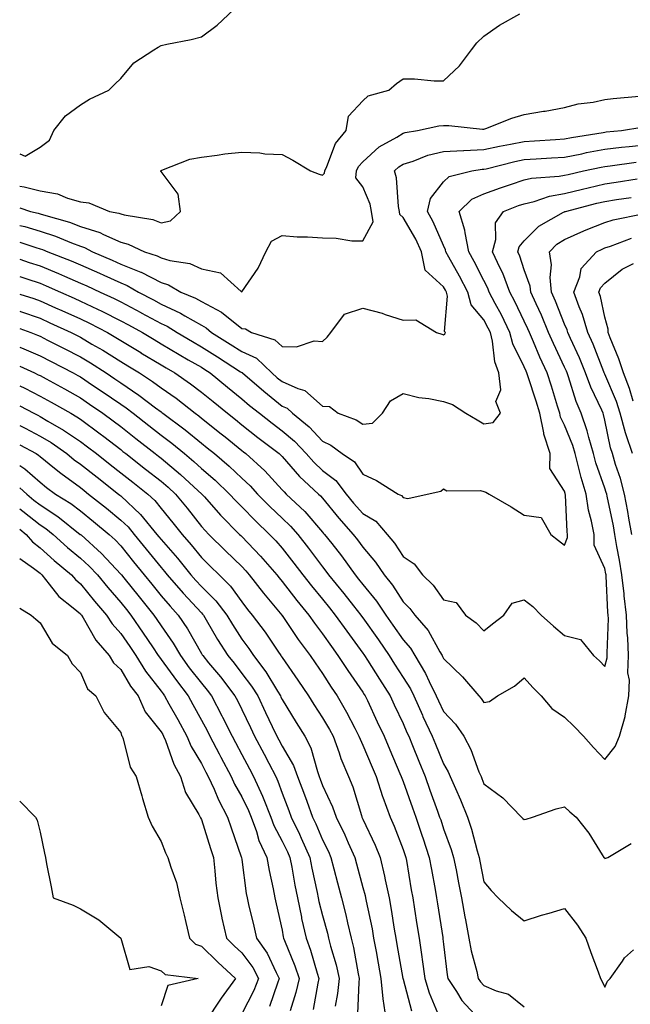
# Model space of a CAD drawing. Units: inches. Extents: x 950003 to 952643, y 7253018 to 7255658.
# Drawn here: x 950003 to 950154, y 7255076 to 7255319 of the extents above; entities that cross this region are included whole.
import ezdxf

# ---------------------------------------------------------------- set-up
doc = ezdxf.new("R2010")
doc.units = ezdxf.units.IN
doc.header["$MEASUREMENT"] = 0
doc.layers.add('Contour_95007253', color=7, linetype='Continuous', true_color=0x4f8424)

msp = doc.modelspace()

# ---------------------------------------------------------------- linework, layer by layer
at = {"layer": 'Contour_95007253'}
for points in [[(950008.05, 7255287.8, 3204), (950010.41, 7255289.56, 3204), (950011.49, 7255291.92, 3204), (950014.39, 7255295.58, 3204), (950018.05, 7255298.3, 3204), (950020.29, 7255299.68, 3204), (950025.14, 7255301.92, 3204), (950026.57, 7255303.4, 3204), (950028.05, 7255304.81, 3204), (950031.3, 7255308.67, 3204), (950036.22, 7255311.92, 3204), (950037.36, 7255312.61, 3204), (950038.05, 7255313.01, 3204), (950039.47, 7255313.34, 3204), (950045.49, 7255314.48, 3204), (950048.05, 7255315.11, 3204), (950051.94, 7255318.03, 3204), (950056.08, 7255321.92, 3204)], [(950038.05, 7255269.11, 3203), (950040.4, 7255269.57, 3203), (950042.86, 7255271.92, 3203), (950042.32, 7255276.19, 3203), (950038.05, 7255281.76, 3203), (950037.96, 7255281.83, 3203), (950037.98, 7255281.92, 3203), (950037.99, 7255281.98, 3203), (950038.05, 7255282.05, 3203), (950038.23, 7255282.1, 3203), (950045.16, 7255284.81, 3203), (950048.05, 7255285.37, 3203), (950051.98, 7255285.85, 3203), (950053.84, 7255286.13, 3203), (950058.05, 7255286.61, 3203), (950062.55, 7255286.42, 3203), (950063.77, 7255286.2, 3203), (950068.05, 7255285.97, 3203), (950070.69, 7255284.56, 3203), (950075.06, 7255281.92, 3203), (950077.23, 7255281.1, 3203), (950078.05, 7255280.9, 3203), (950078.57, 7255281.4, 3203), (950078.6, 7255281.92, 3203), (950079.14, 7255283.01, 3203), (950081.24, 7255288.73, 3203), (950083.94, 7255291.92, 3203), (950084.51, 7255295.46, 3203), (950088.05, 7255299.3, 3203), (950089.4, 7255300.57, 3203), (950094.47, 7255301.92, 3203), (950096.41, 7255303.56, 3203), (950098.05, 7255304.73, 3203), (950100.83, 7255304.7, 3203), (950105.71, 7255304.26, 3203), (950108.05, 7255304.23, 3203), (950112.05, 7255307.92, 3203), (950115.03, 7255311.92, 3203), (950116.32, 7255313.65, 3203), (950118.05, 7255315.3, 3203), (950121.97, 7255318, 3203), (950126.95, 7255320.82, 3203)], [(950058.05, 7255251.96, 3202), (950062.12, 7255257.85, 3202), (950064.02, 7255261.92, 3202), (950065.42, 7255264.55, 3202), (950068.05, 7255265.93, 3202), (950071.75, 7255265.62, 3202), (950074.34, 7255265.63, 3202), (950078.05, 7255265.36, 3202), (950081.43, 7255265.3, 3202), (950085.33, 7255264.64, 3202), (950088.05, 7255264.59, 3202), (950090.63, 7255269.34, 3202), (950090.21, 7255271.92, 3202), (950089.84, 7255273.71, 3202), (950088.05, 7255277.96, 3202), (950086.32, 7255280.19, 3202), (950086.45, 7255281.92, 3202), (950086.98, 7255282.99, 3202), (950088.05, 7255284.21, 3202), (950092.08, 7255287.89, 3202), (950096.45, 7255290.32, 3202), (950098.05, 7255291.32, 3202), (950098.51, 7255291.46, 3202), (950101.6, 7255291.92, 3202), (950106.87, 7255293.1, 3202), (950108.05, 7255293.21, 3202), (950109.35, 7255293.22, 3202), (950117.71, 7255292.26, 3202), (950118.05, 7255292.27, 3202), (950118.58, 7255292.45, 3202), (950124.97, 7255295, 3202), (950128.05, 7255295.88, 3202), (950132.83, 7255296.7, 3202), (950133.22, 7255296.75, 3202), (950138.05, 7255297.61, 3202), (950141.46, 7255298.51, 3202), (950145.12, 7255298.99, 3202), (950148.05, 7255299.62, 3202), (950150.08, 7255299.89, 3202), (950156.55, 7255300.42, 3202)], [(950108.05, 7255241.38, 3201), (950108.4, 7255241.57, 3201), (950108.51, 7255241.92, 3201), (950108.32, 7255242.19, 3201), (950109.02, 7255250.95, 3201), (950108.76, 7255251.92, 3201), (950108.52, 7255252.39, 3201), (950108.05, 7255253.22, 3201), (950103.48, 7255257.35, 3201), (950102.63, 7255261.92, 3201), (950101.17, 7255265.04, 3201), (950098.05, 7255270.41, 3201), (950097.25, 7255271.12, 3201), (950097.11, 7255271.92, 3201), (950096.87, 7255273.1, 3201), (950096.37, 7255280.24, 3201), (950095.87, 7255281.92, 3201), (950097.01, 7255282.96, 3201), (950098.05, 7255283.62, 3201), (950100.5, 7255284.37, 3201), (950104.17, 7255285.8, 3201), (950108.05, 7255286.72, 3201), (950112.97, 7255287, 3201), (950113.12, 7255286.99, 3201), (950118.05, 7255287.2, 3201), (950121.92, 7255288.05, 3201), (950124.66, 7255288.53, 3201), (950128.05, 7255289.22, 3201), (950130.59, 7255289.38, 3201), (950135.85, 7255289.72, 3201), (950138.05, 7255289.86, 3201), (950139.77, 7255290.2, 3201), (950147.59, 7255291.46, 3201), (950148.05, 7255291.55, 3201), (950148.38, 7255291.59, 3201), (950152.14, 7255291.92, 3201), (950157.18, 7255292.79, 3201)], [(950003, 7255286.15, 3204), (950004.39, 7255285.58, 3204), (950008.05, 7255287.8, 3204)], [(950118.05, 7255219.26, 3200), (950120.34, 7255219.63, 3200), (950122.18, 7255221.92, 3200), (950121, 7255224.87, 3200), (950122.23, 7255227.74, 3200), (950121.79, 7255231.92, 3200), (950120.76, 7255234.63, 3200), (950120.22, 7255239.75, 3200), (950119.67, 7255241.92, 3200), (950119.13, 7255243, 3200), (950118.05, 7255245.05, 3200), (950114.92, 7255248.8, 3200), (950114.11, 7255251.92, 3200), (950112.04, 7255255.91, 3200), (950109.39, 7255260.58, 3200), (950108.65, 7255261.92, 3200), (950108.55, 7255262.42, 3200), (950108.05, 7255263.48, 3200), (950105.49, 7255269.36, 3200), (950104.09, 7255271.92, 3200), (950104.86, 7255275.11, 3200), (950108.05, 7255279.25, 3200), (950109.44, 7255280.53, 3200), (950115.07, 7255281.92, 3200), (950117.64, 7255282.33, 3200), (950118.05, 7255282.34, 3200), (950118.6, 7255282.47, 3200), (950125.72, 7255284.25, 3200), (950128.05, 7255284.73, 3200), (950131.06, 7255284.93, 3200), (950134.82, 7255285.15, 3200), (950138.05, 7255285.35, 3200), (950142.33, 7255286.2, 3200), (950143.51, 7255286.46, 3200), (950148.05, 7255287.3, 3200), (950152.18, 7255287.79, 3200), (950154.09, 7255287.96, 3200), (950158.05, 7255288.4, 3200)], [(950138.05, 7255189.22, 3199), (950138.82, 7255191.15, 3199), (950138.81, 7255191.92, 3199), (950138.69, 7255192.56, 3199), (950138.25, 7255201.72, 3199), (950138.22, 7255201.92, 3199), (950138.18, 7255202.05, 3199), (950138.05, 7255202.61, 3199), (950134.4, 7255208.27, 3199), (950134.49, 7255211.92, 3199), (950132.88, 7255216.75, 3199), (950132.88, 7255217.09, 3199), (950131.95, 7255221.92, 3199), (950131.01, 7255224.88, 3199), (950129.03, 7255230.94, 3199), (950128.71, 7255231.92, 3199), (950128.5, 7255232.37, 3199), (950128.05, 7255233.45, 3199), (950125.23, 7255239.1, 3199), (950124.51, 7255241.92, 3199), (950122.39, 7255246.26, 3199), (950120.87, 7255249.1, 3199), (950119.41, 7255251.92, 3199), (950119.04, 7255252.91, 3199), (950118.05, 7255254.81, 3199), (950115.66, 7255259.53, 3199), (950114.34, 7255261.92, 3199), (950113.39, 7255266.58, 3199), (950113.37, 7255267.24, 3199), (950111.9, 7255271.92, 3199), (950115.06, 7255274.91, 3199), (950118.05, 7255276.24, 3199), (950122.22, 7255277.75, 3199), (950124.69, 7255278.56, 3199), (950128.05, 7255279.72, 3199), (950129.83, 7255280.14, 3199), (950136.74, 7255280.61, 3199), (950138.05, 7255280.85, 3199), (950138.92, 7255281.05, 3199), (950142.79, 7255281.92, 3199), (950147.09, 7255282.88, 3199), (950148.05, 7255283.05, 3199), (950149.34, 7255283.21, 3199), (950155.83, 7255284.14, 3199)], [(950148.05, 7255159.23, 3198), (950148.61, 7255161.36, 3198), (950148.63, 7255161.92, 3198), (950148.6, 7255162.47, 3198), (950148.92, 7255171.05, 3198), (950148.89, 7255171.92, 3198), (950148.79, 7255172.66, 3198), (950148.38, 7255181.59, 3198), (950148.34, 7255181.92, 3198), (950148.3, 7255182.17, 3198), (950148.05, 7255183.46, 3198), (950145.42, 7255189.29, 3198), (950145.37, 7255191.92, 3198), (950144.76, 7255195.21, 3198), (950144.01, 7255197.88, 3198), (950143.4, 7255201.92, 3198), (950142.14, 7255206.01, 3198), (950141.62, 7255208.35, 3198), (950140.66, 7255211.92, 3198), (950140.08, 7255213.95, 3198), (950138.05, 7255218.97, 3198), (950137.05, 7255220.92, 3198), (950136.86, 7255221.92, 3198), (950136.32, 7255223.65, 3198), (950134.78, 7255228.65, 3198), (950133.72, 7255231.92, 3198), (950131.94, 7255235.81, 3198), (950130.34, 7255239.63, 3198), (950129.34, 7255241.92, 3198), (950128.96, 7255242.83, 3198), (950128.05, 7255244.75, 3198), (950125.74, 7255249.61, 3198), (950124.53, 7255251.92, 3198), (950122.75, 7255256.62, 3198), (950122.09, 7255257.88, 3198), (950120.22, 7255261.92, 3198), (950121.06, 7255264.93, 3198), (950120.91, 7255269.06, 3198), (950122.94, 7255271.92, 3198), (950126.64, 7255273.33, 3198), (950128.05, 7255273.81, 3198), (950130.52, 7255274.39, 3198), (950134.29, 7255275.68, 3198), (950138.05, 7255276.35, 3198), (950142.52, 7255277.45, 3198), (950143.88, 7255277.75, 3198), (950148.05, 7255278.74, 3198), (950150.81, 7255279.16, 3198), (950156.07, 7255279.94, 3198)], [(950003, 7255278.15, 3203), (950004.1, 7255277.97, 3203), (950008.05, 7255276.97, 3203), (950012.4, 7255276.27, 3203), (950014.82, 7255275.15, 3203), (950018.05, 7255274.27, 3203), (950020.15, 7255274.02, 3203), (950025.3, 7255271.92, 3203), (950027.61, 7255271.48, 3203), (950028.05, 7255271.3, 3203), (950028.92, 7255271.05, 3203), (950036.01, 7255269.88, 3203), (950038.05, 7255269.11, 3203)], [(950148.05, 7255136.14, 3197), (950150.58, 7255139.39, 3197), (950151.66, 7255141.92, 3197), (950153.11, 7255146.86, 3197), (950153.11, 7255146.98, 3197), (950153.96, 7255151.92, 3197), (950154.13, 7255155.84, 3197), (950153.78, 7255157.65, 3197), (950153.9, 7255161.92, 3197), (950153.71, 7255166.26, 3197), (950153.58, 7255167.45, 3197), (950153.41, 7255171.92, 3197), (950152.83, 7255176.7, 3197), (950152.8, 7255177.17, 3197), (950152.29, 7255181.92, 3197), (950151.69, 7255185.56, 3197), (950151.04, 7255188.93, 3197), (950150.53, 7255191.92, 3197), (950150.16, 7255194.03, 3197), (950148.62, 7255201.35, 3197), (950148.51, 7255201.92, 3197), (950148.41, 7255202.28, 3197), (950148.05, 7255203.34, 3197), (950145.8, 7255209.67, 3197), (950145.2, 7255211.92, 3197), (950144.06, 7255215.91, 3197), (950143.68, 7255217.55, 3197), (950142.18, 7255221.92, 3197), (950140.94, 7255224.81, 3197), (950139.05, 7255230.92, 3197), (950138.68, 7255231.92, 3197), (950138.5, 7255232.37, 3197), (950138.05, 7255233.34, 3197), (950135.29, 7255239.16, 3197), (950134.09, 7255241.92, 3197), (950132.32, 7255246.19, 3197), (950130.99, 7255248.98, 3197), (950129.66, 7255251.92, 3197), (950129.51, 7255253.38, 3197), (950128.05, 7255257.45, 3197), (950126.97, 7255260.84, 3197), (950126.47, 7255261.92, 3197), (950126.81, 7255263.16, 3197), (950128.05, 7255264.63, 3197), (950131.7, 7255268.27, 3197), (950137.83, 7255271.7, 3197), (950138.05, 7255271.84, 3197), (950138.11, 7255271.86, 3197), (950138.26, 7255271.92, 3197), (950146.05, 7255273.92, 3197), (950148.05, 7255274.4, 3197), (950150.96, 7255274.83, 3197), (950154.59, 7255275.38, 3197)], [(950003, 7255272.77, 3202), (950005.71, 7255271.92, 3202), (950007.6, 7255271.47, 3202), (950008.05, 7255271.33, 3202), (950008.93, 7255271.04, 3202), (950015.34, 7255269.21, 3202), (950018.05, 7255268.19, 3202), (950022.84, 7255266.71, 3202), (950023.75, 7255266.22, 3202), (950028.05, 7255264.33, 3202), (950029.93, 7255263.8, 3202), (950033.93, 7255261.92, 3202), (950037.06, 7255260.93, 3202), (950038.05, 7255260.43, 3202), (950040.19, 7255259.78, 3202), (950045.17, 7255259.04, 3202), (950048.05, 7255257.68, 3202), (950052.8, 7255256.67, 3202), (950057.86, 7255252.11, 3202), (950058.05, 7255251.96, 3202)], [(950154.7, 7255191.92, 3196), (950154, 7255195.97, 3196), (950153.74, 7255197.61, 3196), (950152.95, 7255201.92, 3196), (950151.91, 7255205.78, 3196), (950150.71, 7255209.26, 3196), (950149.91, 7255211.92, 3196), (950149.45, 7255213.32, 3196), (950148.05, 7255220.21, 3196), (950147.74, 7255221.61, 3196), (950147.63, 7255221.92, 3196), (950147.32, 7255222.65, 3196), (950144.55, 7255228.42, 3196), (950143.28, 7255231.92, 3196), (950141.76, 7255235.63, 3196), (950139.53, 7255240.44, 3196), (950138.87, 7255241.92, 3196), (950138.68, 7255242.55, 3196), (950138.05, 7255244.01, 3196), (950135.82, 7255249.69, 3196), (950134.81, 7255251.92, 3196), (950134.46, 7255255.51, 3196), (950134.84, 7255258.71, 3196), (950134.32, 7255261.92, 3196), (950136.18, 7255263.79, 3196), (950138.05, 7255264.97, 3196), (950142.87, 7255267.1, 3196), (950143.45, 7255267.32, 3196), (950148.05, 7255269.2, 3196), (950150.11, 7255269.86, 3196), (950157.42, 7255271.3, 3196)], [(950003, 7255268.44, 3201), (950004.27, 7255268.14, 3201), (950008.05, 7255267.01, 3201), (950011.88, 7255265.75, 3201), (950015.86, 7255264.11, 3201), (950018.05, 7255263.3, 3201), (950019.09, 7255262.96, 3201), (950021.05, 7255261.92, 3201), (950025.95, 7255259.82, 3201), (950028.05, 7255258.86, 3201), (950033.02, 7255256.89, 3201), (950033.15, 7255256.82, 3201), (950038.05, 7255254.27, 3201), (950039.86, 7255253.73, 3201), (950042.94, 7255251.92, 3201), (950046.56, 7255250.43, 3201), (950048.05, 7255249.58, 3201), (950053.02, 7255246.95, 3201), (950053.06, 7255246.93, 3201), (950058.05, 7255242.89, 3201), (950058.98, 7255242.85, 3201), (950060.43, 7255241.92, 3201), (950066.25, 7255240.12, 3201), (950068.05, 7255238.46, 3201), (950071.62, 7255238.35, 3201), (950076.02, 7255239.89, 3201), (950078.05, 7255239.73, 3201), (950079.2, 7255240.77, 3201), (950080.15, 7255241.92, 3201), (950083.48, 7255246.49, 3201), (950088.05, 7255247.93, 3201), (950092.81, 7255246.68, 3201), (950093.58, 7255246.39, 3201), (950098.05, 7255245, 3201), (950101.2, 7255245.07, 3201), (950106.31, 7255241.92, 3201), (950107.64, 7255241.51, 3201), (950108.05, 7255241.38, 3201)], [(950154.88, 7255211.92, 3195), (950153.36, 7255216.61, 3195), (950153.19, 7255217.06, 3195), (950151.88, 7255221.92, 3195), (950150.93, 7255224.8, 3195), (950148.05, 7255231.56, 3195), (950147.93, 7255231.8, 3195), (950147.89, 7255231.92, 3195), (950147.78, 7255232.19, 3195), (950145.12, 7255238.99, 3195), (950143.83, 7255241.92, 3195), (950142.52, 7255246.39, 3195), (950141.69, 7255248.28, 3195), (950140.35, 7255251.92, 3195), (950141.87, 7255255.74, 3195), (950142.19, 7255257.78, 3195), (950145.97, 7255261.92, 3195), (950147.4, 7255262.57, 3195), (950148.05, 7255262.85, 3195), (950149.41, 7255263.28, 3195), (950154.67, 7255265.3, 3195)], [(950003, 7255264.32, 3200), (950006.97, 7255263, 3200), (950008.05, 7255262.68, 3200), (950008.63, 7255262.5, 3200), (950010.01, 7255261.92, 3200), (950015.78, 7255259.65, 3200), (950018.05, 7255258.68, 3200), (950022.75, 7255256.62, 3200), (950023.89, 7255256.08, 3200), (950028.05, 7255254.19, 3200), (950029.67, 7255253.54, 3200), (950032.44, 7255251.92, 3200), (950036.13, 7255250, 3200), (950038.05, 7255248.96, 3200), (950042.84, 7255246.71, 3200), (950043.9, 7255246.07, 3200), (950048.05, 7255243.7, 3200), (950049.21, 7255243.08, 3200), (950050.58, 7255241.92, 3200), (950055.2, 7255239.07, 3200), (950058.05, 7255237.25, 3200), (950061.66, 7255235.53, 3200), (950065.47, 7255231.92, 3200), (950066.86, 7255230.73, 3200), (950068.05, 7255229.77, 3200), (950071.92, 7255228.05, 3200), (950073.72, 7255227.59, 3200), (950078.05, 7255223.68, 3200), (950079.76, 7255223.63, 3200), (950081.92, 7255221.92, 3200), (950086.44, 7255220.31, 3200), (950088.05, 7255219.21, 3200), (950090.49, 7255219.48, 3200), (950092.95, 7255221.92, 3200), (950094.95, 7255225.02, 3200), (950098.05, 7255226.85, 3200), (950101.97, 7255225.84, 3200), (950104.38, 7255225.59, 3200), (950108.05, 7255224.85, 3200), (950110.25, 7255224.12, 3200), (950113.56, 7255221.92, 3200), (950116.39, 7255220.26, 3200), (950118.05, 7255219.26, 3200)], [(950003, 7255260.1, 3199), (950005.39, 7255259.26, 3199), (950008.05, 7255258.39, 3199), (950012.64, 7255256.51, 3199), (950014.11, 7255255.86, 3199), (950018.05, 7255254.17, 3199), (950019.61, 7255253.48, 3199), (950022.96, 7255251.92, 3199), (950026.45, 7255250.32, 3199), (950028.05, 7255249.51, 3199), (950033.02, 7255246.89, 3199), (950033.15, 7255246.82, 3199), (950038.05, 7255244.17, 3199), (950039.58, 7255243.45, 3199), (950042.06, 7255241.92, 3199), (950045.8, 7255239.67, 3199), (950048.05, 7255238.38, 3199), (950052.03, 7255235.9, 3199), (950057.76, 7255232.21, 3199), (950058.05, 7255232.03, 3199), (950058.12, 7255231.99, 3199), (950058.2, 7255231.92, 3199), (950063.48, 7255227.35, 3199), (950068.05, 7255223.7, 3199), (950069.28, 7255223.15, 3199), (950070.6, 7255221.92, 3199), (950074.72, 7255218.59, 3199), (950078.05, 7255214.98, 3199), (950080.14, 7255214.01, 3199), (950082.95, 7255211.92, 3199), (950085.99, 7255209.86, 3199), (950088.05, 7255206.83, 3199), (950091.42, 7255205.29, 3199), (950096.79, 7255201.92, 3199), (950097.66, 7255201.53, 3199), (950098.05, 7255201.03, 3199), (950099.19, 7255200.78, 3199), (950104.02, 7255201.92, 3199), (950107.38, 7255202.59, 3199), (950108.05, 7255203.18, 3199), (950108.85, 7255202.72, 3199), (950117.19, 7255202.78, 3199), (950118.05, 7255202.55, 3199), (950118.51, 7255202.38, 3199), (950119.41, 7255201.92, 3199), (950124.84, 7255198.71, 3199), (950128.05, 7255196.64, 3199), (950132.24, 7255196.11, 3199), (950134.66, 7255191.92, 3199), (950136.55, 7255190.42, 3199), (950138.05, 7255189.22, 3199)], [(950155.03, 7255224.94, 3194), (950154.15, 7255228.02, 3194), (950152.67, 7255231.92, 3194), (950151.55, 7255235.42, 3194), (950149.37, 7255240.6, 3194), (950148.87, 7255241.92, 3194), (950148.85, 7255242.72, 3194), (950148.05, 7255245.72, 3194), (950146.96, 7255250.83, 3194), (950146.56, 7255251.92, 3194), (950146.98, 7255252.99, 3194), (950148.05, 7255254.12, 3194), (950152.37, 7255257.6, 3194), (950155.14, 7255259.01, 3194)], [(950003, 7255255.76, 3198), (950004.79, 7255255.18, 3198), (950008.05, 7255254.11, 3198), (950009.6, 7255253.47, 3198), (950013.09, 7255251.92, 3198), (950016.53, 7255250.4, 3198), (950018.05, 7255249.69, 3198), (950022.28, 7255247.69, 3198), (950023.33, 7255247.2, 3198), (950028.05, 7255244.84, 3198), (950029.96, 7255243.83, 3198), (950033.46, 7255241.92, 3198), (950036.31, 7255240.18, 3198), (950038.05, 7255239.13, 3198), (950042.57, 7255236.44, 3198), (950044.8, 7255235.17, 3198), (950048.05, 7255233.3, 3198), (950048.9, 7255232.77, 3198), (950050.22, 7255231.92, 3198), (950054.53, 7255228.4, 3198), (950058.05, 7255225.52, 3198), (950059.98, 7255223.85, 3198), (950062.43, 7255221.92, 3198), (950065.57, 7255219.44, 3198), (950068.05, 7255217.55, 3198), (950071.13, 7255215, 3198), (950073.99, 7255211.92, 3198), (950075.9, 7255209.77, 3198), (950078.05, 7255207.78, 3198), (950081.39, 7255205.26, 3198), (950083.91, 7255201.92, 3198), (950085.78, 7255199.65, 3198), (950088.05, 7255197.12, 3198), (950091.3, 7255195.17, 3198), (950094.08, 7255191.92, 3198), (950095.88, 7255189.75, 3198), (950098.05, 7255186.47, 3198), (950100.74, 7255184.61, 3198), (950102.87, 7255181.92, 3198), (950105.49, 7255179.36, 3198), (950108.05, 7255175.69, 3198), (950111.16, 7255175.03, 3198), (950113.47, 7255171.92, 3198), (950116.14, 7255170.01, 3198), (950118.05, 7255168.06, 3198), (950120.18, 7255169.79, 3198), (950122.98, 7255171.92, 3198), (950125.07, 7255174.9, 3198), (950128.05, 7255175.69, 3198), (950130.21, 7255174.08, 3198), (950132.28, 7255171.92, 3198), (950135.34, 7255169.21, 3198), (950138.05, 7255166.84, 3198), (950141.98, 7255165.85, 3198), (950145.24, 7255161.92, 3198), (950146.72, 7255160.59, 3198), (950148.05, 7255159.23, 3198)], [(950003, 7255251.42, 3197), (950006.47, 7255250.34, 3197), (950008.05, 7255249.79, 3197), (950011.92, 7255248.05, 3197), (950013.49, 7255247.36, 3197), (950018.05, 7255245.27, 3197), (950020.33, 7255244.2, 3197), (950024.74, 7255241.92, 3197), (950026.85, 7255240.72, 3197), (950028.05, 7255239.97, 3197), (950033.03, 7255236.94, 3197), (950033.05, 7255236.92, 3197), (950038.05, 7255233.88, 3197), (950039.28, 7255233.15, 3197), (950041.44, 7255231.92, 3197), (950045.36, 7255229.23, 3197), (950048.05, 7255227.18, 3197), (950050.95, 7255224.82, 3197), (950054.49, 7255221.92, 3197), (950056.48, 7255220.35, 3197), (950058.05, 7255219.06, 3197), (950062.04, 7255215.91, 3197), (950067.32, 7255211.92, 3197), (950067.7, 7255211.57, 3197), (950068.05, 7255211.19, 3197), (950072.38, 7255206.25, 3197), (950077.09, 7255201.92, 3197), (950077.58, 7255201.45, 3197), (950078.05, 7255200.91, 3197), (950082.1, 7255195.97, 3197), (950085.7, 7255191.92, 3197), (950086.73, 7255190.6, 3197), (950088.05, 7255188.76, 3197), (950091.18, 7255185.05, 3197), (950093.34, 7255181.92, 3197), (950095.44, 7255179.31, 3197), (950098.05, 7255175.21, 3197), (950099.71, 7255173.58, 3197), (950100.94, 7255171.92, 3197), (950104.22, 7255168.09, 3197), (950107.12, 7255162.85, 3197), (950107.7, 7255161.92, 3197), (950107.83, 7255161.7, 3197), (950108.05, 7255161.19, 3197), (950112.78, 7255156.65, 3197), (950116.81, 7255151.92, 3197), (950117.41, 7255151.28, 3197), (950118.05, 7255150.26, 3197), (950119.42, 7255150.55, 3197), (950121.42, 7255151.92, 3197), (950125.66, 7255154.31, 3197), (950128.05, 7255156.37, 3197), (950130.16, 7255154.03, 3197), (950132.25, 7255151.92, 3197), (950134.89, 7255148.76, 3197), (950138.05, 7255146.62, 3197), (950140.45, 7255144.32, 3197), (950142.79, 7255141.92, 3197), (950145.27, 7255139.14, 3197), (950148.05, 7255136.14, 3197)], [(950003, 7255247.17, 3196), (950003.23, 7255247.1, 3196), (950008.05, 7255245.45, 3196), (950010.48, 7255244.35, 3196), (950015.75, 7255241.92, 3196), (950017.27, 7255241.14, 3196), (950018.05, 7255240.73, 3196), (950020.91, 7255239.06, 3196), (950023.64, 7255237.51, 3196), (950028.05, 7255234.73, 3196), (950029.8, 7255233.67, 3196), (950032.67, 7255231.92, 3196), (950035.92, 7255229.79, 3196), (950038.05, 7255228.2, 3196), (950041.75, 7255225.62, 3196), (950046.53, 7255221.92, 3196), (950047.4, 7255221.27, 3196), (950048.05, 7255220.74, 3196), (950052.96, 7255216.83, 3196), (950053.93, 7255216.04, 3196), (950058.05, 7255212.69, 3196), (950058.48, 7255212.35, 3196), (950059.05, 7255211.92, 3196), (950063.76, 7255207.63, 3196), (950068.05, 7255202.98, 3196), (950068.55, 7255202.42, 3196), (950069.09, 7255201.92, 3196), (950073.69, 7255197.56, 3196), (950078.05, 7255192.5, 3196), (950078.31, 7255192.18, 3196), (950078.54, 7255191.92, 3196), (950080.34, 7255189.63, 3196), (950082.74, 7255186.61, 3196), (950086.14, 7255181.92, 3196), (950087, 7255180.87, 3196), (950088.05, 7255179.52, 3196), (950091.48, 7255175.35, 3196), (950093.76, 7255171.92, 3196), (950095.53, 7255169.4, 3196), (950098.05, 7255165.77, 3196), (950099.85, 7255163.72, 3196), (950100.96, 7255161.92, 3196), (950103.61, 7255157.48, 3196), (950104.49, 7255155.48, 3196), (950106.23, 7255151.92, 3196), (950106.79, 7255150.66, 3196), (950108.05, 7255148.06, 3196), (950111.03, 7255144.9, 3196), (950113.07, 7255141.92, 3196), (950114.81, 7255138.68, 3196), (950116.82, 7255133.15, 3196), (950117.35, 7255131.92, 3196), (950117.56, 7255131.43, 3196), (950118.05, 7255130.15, 3196), (950122.79, 7255126.66, 3196), (950127.41, 7255121.92, 3196), (950127.72, 7255121.59, 3196), (950128.05, 7255121.31, 3196), (950128.58, 7255121.39, 3196), (950130.08, 7255121.92, 3196), (950136, 7255123.97, 3196), (950138.05, 7255124.42, 3196), (950139.34, 7255123.21, 3196), (950140.93, 7255121.92, 3196), (950144.05, 7255117.92, 3196), (950147.4, 7255112.57, 3196), (950147.83, 7255111.92, 3196), (950147.93, 7255111.8, 3196), (950148.05, 7255111.65, 3196)], [(950003, 7255242.92, 3195), (950005.8, 7255241.92, 3195), (950007.42, 7255241.29, 3195), (950008.05, 7255241, 3195), (950009.93, 7255240.04, 3195), (950014.05, 7255237.92, 3195), (950018.05, 7255235.86, 3195), (950020.53, 7255234.4, 3195), (950024.41, 7255231.92, 3195), (950026.59, 7255230.46, 3195), (950028.05, 7255229.46, 3195), (950032.56, 7255226.43, 3195), (950036.7, 7255223.27, 3195), (950038.05, 7255222.26, 3195), (950038.25, 7255222.12, 3195), (950038.51, 7255221.92, 3195), (950043.98, 7255217.85, 3195), (950048.05, 7255214.51, 3195), (950049.5, 7255213.37, 3195), (950051.26, 7255211.92, 3195), (950054.92, 7255208.8, 3195), (950058.05, 7255205.83, 3195), (950060.09, 7255203.96, 3195), (950061.98, 7255201.92, 3195), (950064.99, 7255198.86, 3195), (950068.05, 7255195.94, 3195), (950070.11, 7255193.98, 3195), (950071.91, 7255191.92, 3195), (950074.61, 7255188.48, 3195), (950078.05, 7255183.88, 3195), (950078.92, 7255182.79, 3195), (950079.54, 7255181.92, 3195), (950083.37, 7255177.24, 3195), (950085.72, 7255174.25, 3195), (950087.55, 7255171.92, 3195), (950087.76, 7255171.63, 3195), (950088.05, 7255171.23, 3195), (950091.91, 7255165.78, 3195), (950094.57, 7255161.92, 3195), (950095.92, 7255159.79, 3195), (950098.05, 7255156.49, 3195), (950099.83, 7255153.7, 3195), (950100.7, 7255151.92, 3195), (950102.84, 7255147.13, 3195), (950102.96, 7255146.83, 3195), (950105.28, 7255141.92, 3195), (950106.08, 7255139.95, 3195), (950108.05, 7255135.08, 3195), (950109.22, 7255133.09, 3195), (950109.73, 7255131.92, 3195), (950111.02, 7255128.95, 3195), (950112.29, 7255126.16, 3195), (950114.01, 7255121.92, 3195), (950115.02, 7255118.89, 3195), (950116.4, 7255113.57, 3195), (950116.9, 7255111.92, 3195), (950117.08, 7255110.95, 3195), (950118.05, 7255105.86, 3195), (950119.88, 7255103.75, 3195), (950121.6, 7255101.92, 3195), (950124.87, 7255098.74, 3195), (950128.05, 7255096.25, 3195), (950132.32, 7255097.65, 3195), (950134.28, 7255098.15, 3195), (950138.05, 7255099.26, 3195), (950141.26, 7255095.13, 3195), (950143.32, 7255091.92, 3195), (950144.53, 7255088.4, 3195), (950146.36, 7255083.61, 3195), (950146.98, 7255081.92, 3195), (950147.35, 7255081.22, 3195), (950148.05, 7255079.77, 3195)], [(950003, 7255238.3, 3194), (950004.03, 7255237.9, 3194), (950008.05, 7255236.14, 3194), (950010.83, 7255234.7, 3194), (950016.23, 7255231.92, 3194), (950017.42, 7255231.29, 3194), (950018.05, 7255230.92, 3194), (950021.08, 7255228.89, 3194), (950023.44, 7255227.31, 3194), (950028.05, 7255224.14, 3194), (950029.38, 7255223.25, 3194), (950031.12, 7255221.92, 3194), (950035.02, 7255218.89, 3194), (950038.05, 7255216.52, 3194), (950040.68, 7255214.55, 3194), (950043.84, 7255211.92, 3194), (950046.14, 7255210.01, 3194), (950048.05, 7255208.26, 3194), (950051.46, 7255205.33, 3194), (950055.03, 7255201.92, 3194), (950056.46, 7255200.33, 3194), (950058.05, 7255198.73, 3194), (950061.42, 7255195.29, 3194), (950064.96, 7255191.92, 3194), (950066.47, 7255190.34, 3194), (950068.05, 7255188.51, 3194), (950070.96, 7255184.83, 3194), (950073.15, 7255181.92, 3194), (950075.3, 7255179.17, 3194), (950078.05, 7255175.87, 3194), (950079.83, 7255173.7, 3194), (950081.23, 7255171.92, 3194), (950084.05, 7255167.92, 3194), (950088.05, 7255162.52, 3194), (950088.29, 7255162.16, 3194), (950088.47, 7255161.92, 3194), (950089.19, 7255160.78, 3194), (950092.18, 7255156.05, 3194), (950094.84, 7255151.92, 3194), (950095.85, 7255149.72, 3194), (950098.05, 7255145.05, 3194), (950098.99, 7255142.86, 3194), (950099.44, 7255141.92, 3194), (950100.36, 7255139.61, 3194), (950101.91, 7255135.78, 3194), (950103.47, 7255131.92, 3194), (950104.69, 7255128.56, 3194), (950106.57, 7255123.4, 3194), (950107.1, 7255121.92, 3194), (950107.35, 7255121.22, 3194), (950108.05, 7255119.02, 3194), (950109.97, 7255113.84, 3194), (950110.54, 7255111.92, 3194), (950111.15, 7255108.82, 3194), (950111.78, 7255105.65, 3194), (950112.51, 7255101.92, 3194), (950113.35, 7255097.22, 3194), (950113.5, 7255096.47, 3194), (950114.33, 7255091.92, 3194), (950114.91, 7255088.78, 3194), (950116.3, 7255083.67, 3194), (950116.67, 7255081.92, 3194), (950117.22, 7255081.09, 3194), (950118.05, 7255080.2, 3194), (950121.1, 7255078.87, 3194), (950124.17, 7255078.04, 3194), (950128.05, 7255074.9, 3194)], [(950003, 7255233.57, 3193), (950006.65, 7255231.92, 3193), (950007.6, 7255231.47, 3193), (950008.05, 7255231.25, 3193), (950009.54, 7255230.43, 3193), (950014.09, 7255227.96, 3193), (950018.05, 7255225.75, 3193), (950020.34, 7255224.21, 3193), (950023.65, 7255221.92, 3193), (950026.17, 7255220.05, 3193), (950028.05, 7255218.6, 3193), (950031.81, 7255215.68, 3193), (950036.62, 7255211.92, 3193), (950037.42, 7255211.3, 3193), (950038.05, 7255210.8, 3193), (950042.88, 7255206.75, 3193), (950047.23, 7255202.74, 3193), (950048.05, 7255201.99, 3193), (950048.09, 7255201.96, 3193), (950048.13, 7255201.92, 3193), (950048.78, 7255201.19, 3193), (950052.81, 7255196.68, 3193), (950057.51, 7255191.92, 3193), (950057.79, 7255191.66, 3193), (950058.05, 7255191.39, 3193), (950062.68, 7255186.55, 3193), (950066.72, 7255181.92, 3193), (950067.3, 7255181.17, 3193), (950068.05, 7255180.27, 3193), (950071.69, 7255175.56, 3193), (950074.71, 7255171.92, 3193), (950076.07, 7255169.94, 3193), (950078.05, 7255167.32, 3193), (950080.27, 7255164.14, 3193), (950081.9, 7255161.92, 3193), (950084.32, 7255158.19, 3193), (950088.05, 7255152.87, 3193), (950088.41, 7255152.28, 3193), (950088.66, 7255151.92, 3193), (950089.18, 7255150.79, 3193), (950091.64, 7255145.51, 3193), (950093.32, 7255141.92, 3193), (950094.73, 7255138.6, 3193), (950097.23, 7255132.74, 3193), (950097.58, 7255131.92, 3193), (950097.69, 7255131.56, 3193), (950098.05, 7255130.68, 3193), (950100.37, 7255124.24, 3193), (950101.22, 7255121.92, 3193), (950102.8, 7255117.17, 3193), (950102.92, 7255116.79, 3193), (950104.51, 7255111.92, 3193), (950105.05, 7255108.92, 3193), (950105.96, 7255104.01, 3193), (950106.33, 7255101.92, 3193), (950106.57, 7255100.44, 3193), (950107.87, 7255092.1, 3193), (950107.9, 7255091.92, 3193), (950107.92, 7255091.79, 3193), (950108.05, 7255090.46, 3193), (950108.95, 7255082.82, 3193), (950109.13, 7255081.92, 3193), (950111.28, 7255078.69, 3193), (950112.63, 7255076.5, 3193), (950116.8, 7255071.92, 3193)], [(950003, 7255228.71, 3192), (950004.25, 7255228.12, 3192), (950008.05, 7255226.18, 3192), (950010.8, 7255224.67, 3192), (950015.69, 7255221.92, 3192), (950017.19, 7255221.06, 3192), (950018.05, 7255220.47, 3192), (950022.95, 7255216.82, 3192), (950023.82, 7255216.15, 3192), (950028.05, 7255212.92, 3192), (950028.61, 7255212.48, 3192), (950029.32, 7255211.92, 3192), (950034.21, 7255208.08, 3192), (950038.05, 7255205.07, 3192), (950039.77, 7255203.64, 3192), (950041.62, 7255201.92, 3192), (950044.51, 7255198.38, 3192), (950048.05, 7255193.9, 3192), (950048.99, 7255192.86, 3192), (950049.91, 7255191.92, 3192), (950054.01, 7255187.88, 3192), (950058.05, 7255183.97, 3192), (950059.06, 7255182.93, 3192), (950059.92, 7255181.92, 3192), (950063.46, 7255177.33, 3192), (950067.58, 7255172.39, 3192), (950067.97, 7255171.92, 3192), (950068, 7255171.87, 3192), (950068.05, 7255171.8, 3192), (950072.02, 7255165.89, 3192), (950075, 7255161.92, 3192), (950076.25, 7255160.12, 3192), (950078.05, 7255157.45, 3192), (950080.2, 7255154.07, 3192), (950081.68, 7255151.92, 3192), (950084.03, 7255147.9, 3192), (950086.04, 7255143.93, 3192), (950087.1, 7255141.92, 3192), (950087.36, 7255141.23, 3192), (950088.05, 7255139.76, 3192), (950090.37, 7255134.24, 3192), (950091.37, 7255131.92, 3192), (950092.96, 7255127.01, 3192), (950093, 7255126.87, 3192), (950094.82, 7255121.92, 3192), (950095.81, 7255119.68, 3192), (950098.05, 7255113.89, 3192), (950098.55, 7255112.42, 3192), (950098.7, 7255111.92, 3192), (950098.85, 7255111.12, 3192), (950100.06, 7255103.93, 3192), (950100.42, 7255101.92, 3192), (950100.86, 7255099.11, 3192), (950101.45, 7255095.32, 3192), (950101.98, 7255091.92, 3192), (950102.66, 7255087.31, 3192), (950102.79, 7255086.66, 3192), (950103.42, 7255081.92, 3192), (950104.51, 7255078.38, 3192), (950106.54, 7255073.43, 3192)], [(950003, 7255223.78, 3191), (950006.54, 7255221.92, 3191), (950007.54, 7255221.41, 3191), (950008.05, 7255221.14, 3191), (950009.99, 7255219.98, 3191), (950013.89, 7255217.76, 3191), (950018.05, 7255214.92, 3191), (950019.77, 7255213.64, 3191), (950022.01, 7255211.92, 3191), (950025.39, 7255209.26, 3191), (950028.05, 7255207.2, 3191), (950031.01, 7255204.88, 3191), (950034.78, 7255201.92, 3191), (950036.47, 7255200.34, 3191), (950038.05, 7255198.37, 3191), (950040.94, 7255194.81, 3191), (950043.24, 7255191.92, 3191), (950045.48, 7255189.35, 3191), (950048.05, 7255186.17, 3191), (950050.19, 7255184.06, 3191), (950052.41, 7255181.92, 3191), (950055.25, 7255179.12, 3191), (950058.05, 7255175.21, 3191), (950059.48, 7255173.35, 3191), (950060.65, 7255171.92, 3191), (950063.81, 7255167.68, 3191), (950066.96, 7255163.01, 3191), (950067.71, 7255161.92, 3191), (950067.85, 7255161.72, 3191), (950068.05, 7255161.39, 3191), (950071.96, 7255155.83, 3191), (950074.6, 7255151.92, 3191), (950075.92, 7255149.79, 3191), (950078.05, 7255146.48, 3191), (950079.76, 7255143.63, 3191), (950080.67, 7255141.92, 3191), (950082.15, 7255137.82, 3191), (950082.58, 7255136.45, 3191), (950084.52, 7255131.92, 3191), (950085.57, 7255129.44, 3191), (950087.7, 7255122.27, 3191), (950087.82, 7255121.92, 3191), (950087.89, 7255121.76, 3191), (950088.05, 7255121.4, 3191), (950091.09, 7255114.96, 3191), (950092.34, 7255111.92, 3191), (950093.44, 7255107.31, 3191), (950093.61, 7255106.36, 3191), (950094.56, 7255101.92, 3191), (950095.11, 7255098.98, 3191), (950095.81, 7255094.16, 3191), (950096.2, 7255091.92, 3191), (950096.49, 7255090.36, 3191), (950098.01, 7255081.96, 3191), (950098.01, 7255081.92, 3191), (950098.02, 7255081.89, 3191), (950098.05, 7255081.78, 3191), (950100.09, 7255073.96, 3191)], [(950003, 7255218.92, 3190), (950004.36, 7255218.23, 3190), (950008.05, 7255216.27, 3190), (950010.77, 7255214.64, 3190), (950014.65, 7255211.92, 3190), (950016.52, 7255210.39, 3190), (950018.05, 7255209.27, 3190), (950022.18, 7255206.05, 3190), (950027.48, 7255201.92, 3190), (950027.8, 7255201.67, 3190), (950028.05, 7255201.46, 3190), (950032.96, 7255196.83, 3190), (950037.01, 7255191.92, 3190), (950037.47, 7255191.34, 3190), (950038.05, 7255190.64, 3190), (950042.13, 7255186, 3190), (950045.44, 7255181.92, 3190), (950046.65, 7255180.52, 3190), (950048.05, 7255179.02, 3190), (950051.62, 7255175.49, 3190), (950054.32, 7255171.92, 3190), (950055.71, 7255169.58, 3190), (950058.05, 7255165.95, 3190), (950059.79, 7255163.66, 3190), (950060.98, 7255161.92, 3190), (950064.03, 7255157.9, 3190), (950066.88, 7255153.09, 3190), (950067.61, 7255151.92, 3190), (950067.76, 7255151.63, 3190), (950068.05, 7255151, 3190), (950071.5, 7255145.37, 3190), (950073.69, 7255141.92, 3190), (950075.17, 7255139.04, 3190), (950076.79, 7255133.18, 3190), (950077.26, 7255131.92, 3190), (950077.47, 7255131.34, 3190), (950078.05, 7255129.77, 3190), (950080.57, 7255124.44, 3190), (950081.46, 7255121.92, 3190), (950083.61, 7255117.48, 3190), (950084.46, 7255115.51, 3190), (950086.08, 7255111.92, 3190), (950086.49, 7255110.36, 3190), (950088.05, 7255104.5, 3190), (950088.61, 7255102.48, 3190), (950088.72, 7255101.92, 3190), (950088.88, 7255101.09, 3190), (950090.34, 7255094.21, 3190), (950090.74, 7255091.92, 3190), (950091.32, 7255088.65, 3190), (950091.85, 7255085.72, 3190), (950092.54, 7255081.92, 3190), (950093.05, 7255076.92, 3190), (950093.04, 7255076.91, 3190), (950093.76, 7255071.92, 3190)], [(950003, 7255214.13, 3189), (950007.1, 7255211.92, 3189), (950007.69, 7255211.56, 3189), (950008.05, 7255211.24, 3189), (950011.63, 7255208.34, 3189), (950013.19, 7255207.06, 3189), (950018.05, 7255203.52, 3189), (950018.95, 7255202.82, 3189), (950020.1, 7255201.92, 3189), (950024.52, 7255198.39, 3189), (950028.05, 7255195.48, 3189), (950029.89, 7255193.76, 3189), (950031.4, 7255191.92, 3189), (950034.37, 7255188.24, 3189), (950038.05, 7255183.69, 3189), (950038.88, 7255182.75, 3189), (950039.55, 7255181.92, 3189), (950043.51, 7255177.38, 3189), (950048.05, 7255172.47, 3189), (950048.32, 7255172.19, 3189), (950048.53, 7255171.92, 3189), (950049.24, 7255170.73, 3189), (950052.03, 7255165.9, 3189), (950054.56, 7255161.92, 3189), (950056.14, 7255160.01, 3189), (950058.05, 7255157.5, 3189), (950060.49, 7255154.36, 3189), (950062.02, 7255151.92, 3189), (950063.97, 7255147.84, 3189), (950065.62, 7255144.35, 3189), (950066.77, 7255141.92, 3189), (950067.21, 7255141.08, 3189), (950068.05, 7255139.48, 3189), (950070.84, 7255134.71, 3189), (950071.88, 7255131.92, 3189), (950073.56, 7255127.43, 3189), (950074.14, 7255125.83, 3189), (950075.59, 7255121.92, 3189), (950076.38, 7255120.25, 3189), (950078.05, 7255116.26, 3189), (950079.51, 7255113.38, 3189), (950080.16, 7255111.92, 3189), (950080.9, 7255109.07, 3189), (950081.78, 7255105.65, 3189), (950082.77, 7255101.92, 3189), (950083.84, 7255097.71, 3189), (950084.28, 7255095.69, 3189), (950085.18, 7255091.92, 3189), (950085.76, 7255089.63, 3189), (950086.9, 7255083.07, 3189), (950087.15, 7255081.92, 3189), (950087.04, 7255080.91, 3189), (950086.72, 7255073.25, 3189)], [(950003, 7255208.96, 3188), (950004.29, 7255208.16, 3188), (950008.05, 7255204.84, 3188), (950009.66, 7255203.53, 3188), (950011.92, 7255201.92, 3188), (950015.69, 7255199.56, 3188), (950018.05, 7255197.72, 3188), (950021.27, 7255195.14, 3188), (950025.17, 7255191.92, 3188), (950026.69, 7255190.56, 3188), (950028.05, 7255189.1, 3188), (950031.25, 7255185.12, 3188), (950033.84, 7255181.92, 3188), (950035.72, 7255179.59, 3188), (950038.05, 7255176.7, 3188), (950040.27, 7255174.14, 3188), (950042.32, 7255171.92, 3188), (950044.63, 7255168.5, 3188), (950048.05, 7255162.45, 3188), (950048.25, 7255162.12, 3188), (950048.37, 7255161.92, 3188), (950049.84, 7255160.13, 3188), (950052.75, 7255156.62, 3188), (950056.37, 7255151.92, 3188), (950056.95, 7255150.82, 3188), (950058.05, 7255148.55, 3188), (950060.2, 7255144.07, 3188), (950061.21, 7255141.92, 3188), (950063.58, 7255137.45, 3188), (950064.72, 7255135.25, 3188), (950066.46, 7255131.92, 3188), (950066.96, 7255130.83, 3188), (950068.05, 7255127.86, 3188), (950069.68, 7255123.55, 3188), (950070.29, 7255121.92, 3188), (950072.32, 7255117.65, 3188), (950072.81, 7255116.68, 3188), (950074.9, 7255111.92, 3188), (950075.39, 7255109.26, 3188), (950076.7, 7255103.27, 3188), (950076.98, 7255101.92, 3188), (950077.16, 7255101.03, 3188), (950078.05, 7255097.54, 3188), (950079.27, 7255093.14, 3188), (950079.56, 7255091.92, 3188), (950080.06, 7255089.91, 3188), (950081.41, 7255085.28, 3188), (950082.15, 7255081.92, 3188), (950081.76, 7255078.21, 3188), (950081.17, 7255075.05, 3188)], [(950003, 7255203.49, 3187), (950004.74, 7255201.92, 3187), (950006.55, 7255200.42, 3187), (950008.05, 7255199.22, 3187), (950012.46, 7255196.33, 3187), (950018.03, 7255191.92, 3187), (950018.05, 7255191.91, 3187), (950018.2, 7255191.77, 3187), (950023.32, 7255187.19, 3187), (950028.05, 7255182.1, 3187), (950028.13, 7255182, 3187), (950028.2, 7255181.92, 3187), (950028.78, 7255181.19, 3187), (950032.58, 7255176.45, 3187), (950036.23, 7255171.92, 3187), (950036.98, 7255170.85, 3187), (950038.05, 7255169.25, 3187), (950041.07, 7255164.94, 3187), (950042.85, 7255161.92, 3187), (950045.04, 7255158.91, 3187), (950048.05, 7255155.06, 3187), (950049.48, 7255153.35, 3187), (950050.57, 7255151.92, 3187), (950053.14, 7255147.01, 3187), (950053.3, 7255146.67, 3187), (950055.67, 7255141.92, 3187), (950056.48, 7255140.35, 3187), (950058.05, 7255137.41, 3187), (950059.95, 7255133.82, 3187), (950060.95, 7255131.92, 3187), (950063.18, 7255127.05, 3187), (950063.32, 7255126.65, 3187), (950065.23, 7255121.92, 3187), (950065.98, 7255119.85, 3187), (950068.05, 7255115.98, 3187), (950069.4, 7255113.27, 3187), (950069.99, 7255111.92, 3187), (950070.44, 7255109.53, 3187), (950071.2, 7255105.07, 3187), (950071.83, 7255101.92, 3187), (950072.83, 7255097.14, 3187), (950072.89, 7255096.76, 3187), (950073.98, 7255091.92, 3187), (950075.09, 7255088.96, 3187), (950076.74, 7255083.23, 3187), (950077.17, 7255081.92, 3187), (950076.91, 7255080.78, 3187), (950075.73, 7255074.24, 3187)], [(950003, 7255198.29, 3186), (950003.77, 7255197.64, 3186), (950008.05, 7255194.28, 3186), (950009.48, 7255193.35, 3186), (950011.28, 7255191.92, 3186), (950014.84, 7255188.71, 3186), (950018.05, 7255186.04, 3186), (950020.22, 7255184.09, 3186), (950022.25, 7255181.92, 3186), (950024.86, 7255178.73, 3186), (950028.05, 7255175.04, 3186), (950029.44, 7255173.31, 3186), (950030.55, 7255171.92, 3186), (950033.61, 7255167.48, 3186), (950035.92, 7255164.05, 3186), (950037.36, 7255161.92, 3186), (950037.63, 7255161.5, 3186), (950038.05, 7255160.95, 3186), (950041.83, 7255155.7, 3186), (950044.75, 7255151.92, 3186), (950045.93, 7255149.8, 3186), (950048.05, 7255145.93, 3186), (950049.45, 7255143.32, 3186), (950050.14, 7255141.92, 3186), (950052.41, 7255137.56, 3186), (950052.84, 7255136.71, 3186), (950055.38, 7255131.92, 3186), (950056.21, 7255130.08, 3186), (950058.05, 7255126.92, 3186), (950059.69, 7255123.56, 3186), (950060.35, 7255121.92, 3186), (950061.67, 7255118.3, 3186), (950062.28, 7255116.15, 3186), (950064.26, 7255111.92, 3186), (950064.81, 7255108.68, 3186), (950065.81, 7255104.16, 3186), (950066.23, 7255101.92, 3186), (950066.58, 7255100.45, 3186), (950068.05, 7255093.92, 3186), (950068.35, 7255092.22, 3186), (950068.42, 7255091.92, 3186), (950068.64, 7255091.33, 3186), (950071.22, 7255085.09, 3186), (950072.27, 7255081.92, 3186), (950071.48, 7255078.49, 3186), (950070.05, 7255073.92, 3186)], [(950003, 7255193.19, 3185), (950004.63, 7255191.92, 3185), (950006.18, 7255190.05, 3185), (950008.05, 7255188.62, 3185), (950011.59, 7255185.46, 3185), (950015.86, 7255181.92, 3185), (950016.85, 7255180.72, 3185), (950018.05, 7255179.7, 3185), (950021.55, 7255175.42, 3185), (950024.54, 7255171.92, 3185), (950025.91, 7255169.78, 3185), (950028.05, 7255167.36, 3185), (950030.27, 7255164.14, 3185), (950031.77, 7255161.92, 3185), (950034.19, 7255158.06, 3185), (950038.05, 7255153.09, 3185), (950038.54, 7255152.41, 3185), (950038.92, 7255151.92, 3185), (950040, 7255149.97, 3185), (950042.18, 7255146.05, 3185), (950044.46, 7255141.92, 3185), (950045.52, 7255139.39, 3185), (950048.05, 7255135.2, 3185), (950049.16, 7255133.03, 3185), (950049.76, 7255131.92, 3185), (950051.18, 7255128.79, 3185), (950052.27, 7255126.14, 3185), (950054.54, 7255121.92, 3185), (950055.4, 7255119.27, 3185), (950057.93, 7255112.04, 3185), (950057.97, 7255111.92, 3185), (950058.05, 7255111.37, 3185), (950059.15, 7255103.02, 3185), (950059.36, 7255101.92, 3185), (950059.75, 7255100.22, 3185), (950061.02, 7255094.89, 3185), (950061.71, 7255091.92, 3185), (950064.33, 7255088.2, 3185), (950066.54, 7255083.43, 3185), (950067.34, 7255081.92, 3185), (950066.88, 7255080.75, 3185), (950064.96, 7255075.01, 3185)], [(950003, 7255185.98, 3184), (950006.45, 7255183.52, 3184), (950008.05, 7255182.29, 3184), (950008.25, 7255182.12, 3184), (950008.48, 7255181.92, 3184), (950010.34, 7255179.63, 3184), (950012.7, 7255176.57, 3184), (950016.24, 7255173.73, 3184), (950018.05, 7255172.21, 3184), (950018.18, 7255172.05, 3184), (950018.29, 7255171.92, 3184), (950018.71, 7255171.26, 3184), (950021.89, 7255165.76, 3184), (950025.21, 7255161.92, 3184), (950026.24, 7255160.11, 3184), (950028.05, 7255158.48, 3184), (950030.49, 7255154.36, 3184), (950032.33, 7255151.92, 3184), (950034.12, 7255147.99, 3184), (950038.05, 7255143.03, 3184), (950038.45, 7255142.32, 3184), (950038.67, 7255141.92, 3184), (950039.12, 7255140.85, 3184), (950041.17, 7255135.04, 3184), (950042.85, 7255131.92, 3184), (950044.09, 7255127.96, 3184), (950047.42, 7255122.55, 3184), (950047.74, 7255121.92, 3184), (950047.84, 7255121.71, 3184), (950048.05, 7255121.33, 3184), (950050.28, 7255114.15, 3184), (950051.03, 7255111.92, 3184), (950051.41, 7255108.56, 3184), (950051.66, 7255105.53, 3184), (950052.09, 7255101.92, 3184), (950053.1, 7255096.97, 3184), (950053.13, 7255096.84, 3184), (950054.25, 7255091.92, 3184), (950056.18, 7255090.05, 3184), (950058.05, 7255088.3, 3184), (950060.77, 7255084.64, 3184), (950062.21, 7255081.92, 3184), (950061.05, 7255078.92, 3184), (950058.05, 7255073.15, 3184)], [(950003, 7255173.64, 3183), (950005.85, 7255171.92, 3183), (950007.02, 7255170.89, 3183), (950008.05, 7255170.04, 3183), (950011.09, 7255164.96, 3183), (950014.82, 7255161.92, 3183), (950016.03, 7255159.9, 3183), (950018.05, 7255157.74, 3183), (950019.82, 7255153.69, 3183), (950021.84, 7255151.92, 3183), (950023.94, 7255147.81, 3183), (950028.05, 7255142.82, 3183), (950028.27, 7255142.14, 3183), (950028.44, 7255141.92, 3183), (950028.68, 7255141.29, 3183), (950030.37, 7255134.24, 3183), (950031.84, 7255131.92, 3183), (950033.28, 7255127.15, 3183), (950033.48, 7255126.49, 3183), (950034.85, 7255121.92, 3183), (950035.81, 7255119.68, 3183), (950038.05, 7255115.84, 3183), (950039.15, 7255113.02, 3183), (950039.76, 7255111.92, 3183), (950040.45, 7255109.52, 3183), (950041.83, 7255105.7, 3183), (950042.72, 7255101.92, 3183), (950043.73, 7255097.6, 3183), (950044.17, 7255095.8, 3183), (950045.09, 7255091.92, 3183), (950046.6, 7255090.47, 3183), (950048.05, 7255089.92, 3183), (950052.12, 7255085.99, 3183), (950056.46, 7255081.92, 3183), (950052.91, 7255077.06, 3183), (950052.44, 7255076.31, 3183), (950049.57, 7255071.92, 3183)], [(950003, 7255125.81, 3182), (950006.95, 7255121.92, 3182), (950007.31, 7255121.18, 3182), (950008.05, 7255118.17, 3182), (950009.14, 7255113.01, 3182), (950009.37, 7255111.92, 3182), (950009.68, 7255110.29, 3182), (950010.77, 7255104.64, 3182), (950011.29, 7255101.92, 3182), (950016.25, 7255100.12, 3182), (950018.05, 7255099.16, 3182), (950022.63, 7255096.5, 3182), (950028.05, 7255091.92, 3182), (950030.29, 7255084.16, 3182), (950035.04, 7255084.93, 3182), (950038.05, 7255083.85, 3182), (950039.05, 7255082.92, 3182), (950047.25, 7255081.92, 3182), (950039.75, 7255080.22, 3182), (950038.05, 7255075.13, 3182)], [(950148.05, 7255111.65, 3196), (950148.25, 7255111.72, 3196), (950148.75, 7255111.92, 3196), (950154.59, 7255115.38, 3196)], [(950148.05, 7255079.77, 3195), (950148.71, 7255081.26, 3195), (950149.4, 7255081.92, 3195), (950152.38, 7255086.25, 3195), (950152.88, 7255087.09, 3195), (950155.16, 7255089.03, 3195)]]:
    msp.add_polyline3d(points, dxfattribs=at)

doc.saveas('drawing.dxf')
